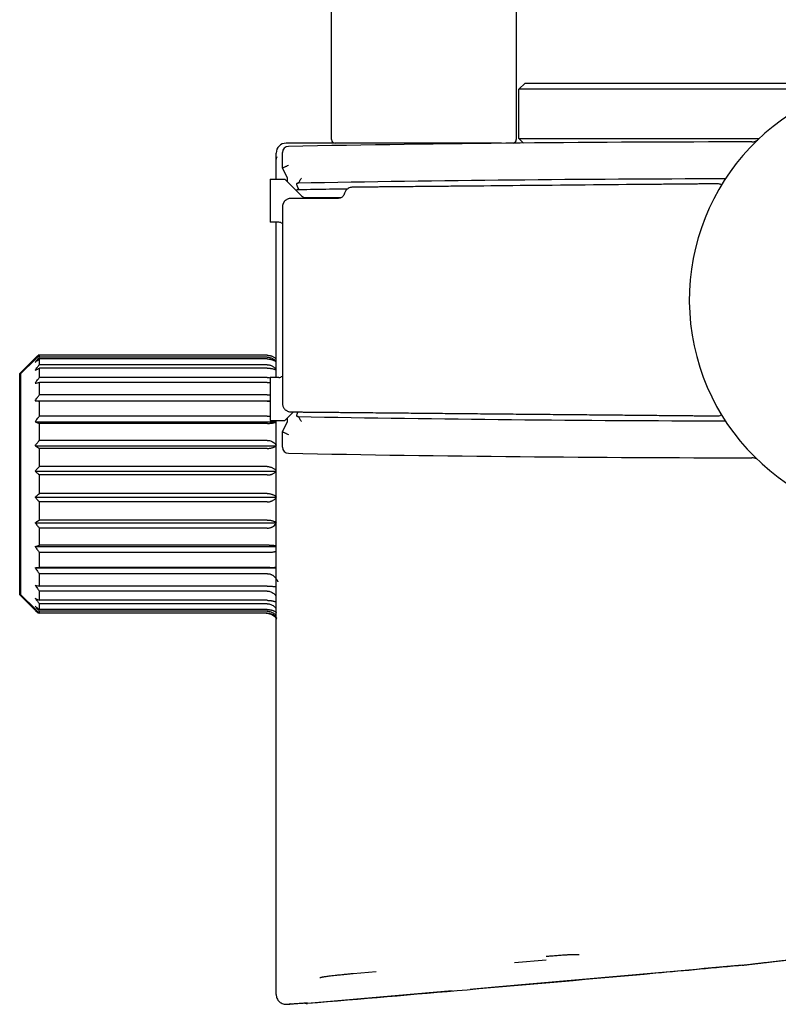
# Model space of a CAD drawing. Units: millimetres. Extents: x 8 to 1894, y 12 to 2722.
# Drawn here: x 1364 to 1426, y 1558 to 1638 of the extents above; entities that cross this region are included whole.
import ezdxf

# ---------------------------------------------------------------- set-up
doc = ezdxf.new("R2010")
doc.units = ezdxf.units.MM

msp = doc.modelspace()

# ---------------------------------------------------------------- linework, layer by layer
at = {"color": 7, "linetype": 'Continuous', "lineweight": 30}
for p, q in [((1389.248, 1628.197), (1389.248, 2080.038)), ((1404.248, 2080.038), (1404.248, 1628.197)), ((1404.964, 1632.787), (1404.464, 1632.287)), ((1404.964, 1632.787), (1424.764, 1632.787)), ((1424.764, 1632.787), (1432.683, 1632.787)), ((1424.764, 1632.287), (1404.464, 1632.287)), ((1404.464, 1628.287), (1404.464, 1632.287)), ((1430.771, 1632.287), (1424.764, 1632.287)), ((1389.487, 1627.903), (1385.564, 1627.903)), ((1391.885, 1627.897), (1389.548, 1627.897)), ((1401.009, 1627.897), (1391.885, 1627.897)), ((1403.05, 1627.897), (1401.009, 1627.897)), ((1404.464, 1628.287), (1404.837, 1627.915)), ((1404.464, 1628.287), (1423.976, 1628.287)), ((1384.764, 1626.493), (1384.764, 1627.103)), ((1385.268, 1625.892), (1385.268, 1627.144)), ((1384.764, 1624.985), (1384.764, 1626.493)), ((1385.268, 1625.892), (1385.268, 1625.892)), ((1385.679, 1625.072), (1385.268, 1625.892)), ((1384.263, 1624.985), (1384.263, 1621.485)), ((1384.263, 1624.985), (1385.463, 1624.985)), ((1385.463, 1624.985), (1386.817, 1623.631)), ((1385.464, 1624.985), (1385.463, 1624.985)), ((1385.464, 1624.985), (1385.464, 1624.985)), ((1385.464, 1624.985), (1385.464, 1624.985)), ((1385.464, 1624.985), (1386.818, 1623.631)), ((1386.639, 1624.115), (1386.465, 1624.112)), ((1387.171, 1623.485), (1390.035, 1623.485)), ((1384.963, 1621.485), (1384.263, 1621.485)), ((1384.764, 1608.885), (1384.764, 1621.485)), ((1365.089, 1610.342), (1363.939, 1609.192)), ((1365.188, 1610.342), (1364.038, 1609.192)), ((1365.439, 1610.596), (1365.439, 1610.686)), ((1365.538, 1610.686), (1365.439, 1610.686)), ((1365.538, 1610.529), (1365.538, 1610.686)), ((1384.038, 1610.686), (1365.538, 1610.686)), ((1384.038, 1610.529), (1365.538, 1610.529)), ((1365.538, 1609.921), (1365.538, 1610.386)), ((1384.038, 1610.386), (1365.538, 1610.386)), ((1384.038, 1609.921), (1365.538, 1609.921)), ((1365.538, 1608.889), (1365.538, 1609.641)), ((1384.038, 1609.641), (1365.538, 1609.641)), ((1363.939, 1600.215), (1363.939, 1609.192)), ((1364.038, 1600.215), (1364.038, 1609.192)), ((1384.038, 1608.889), (1365.538, 1608.889)), ((1365.538, 1607.477), (1365.538, 1608.484)), ((1384.038, 1608.484), (1365.538, 1608.484)), ((1384.263, 1608.885), (1384.263, 1605.385)), ((1384.963, 1608.885), (1384.263, 1608.885)), ((1365.188, 1606.991), (1384.263, 1606.991)), ((1384.038, 1607.477), (1365.538, 1607.477)), ((1365.538, 1605.749), (1365.538, 1606.966)), ((1384.038, 1606.966), (1365.538, 1606.966)), ((1385.463, 1605.385), (1386.165, 1606.087)), ((1385.464, 1605.385), (1386.166, 1606.087)), ((1384.039, 1605.749), (1365.538, 1605.749)), ((1384.263, 1605.385), (1385.463, 1605.385)), ((1384.721, 1605.385), (1384.764, 1605.33)), ((1384.764, 1602.602), (1384.764, 1605.385)), ((1385.268, 1604.478), (1385.679, 1605.298)), ((1385.464, 1605.385), (1385.463, 1605.385)), ((1385.464, 1605.385), (1385.464, 1605.385)), ((1385.464, 1605.385), (1385.464, 1605.385)), ((1386.503, 1605.712), (1386.516, 1605.712)), ((1365.188, 1605.278), (1384.764, 1605.278)), ((1365.538, 1603.778), (1365.538, 1605.152)), ((1384.051, 1605.152), (1365.538, 1605.152)), ((1384.04, 1603.778), (1365.538, 1603.778)), ((1385.268, 1604.478), (1385.268, 1604.478)), ((1385.268, 1603.226), (1385.268, 1604.478)), ((1365.188, 1603.344), (1384.764, 1603.344)), ((1365.538, 1601.652), (1365.538, 1603.123)), ((1384.038, 1603.123), (1365.538, 1603.123)), ((1384.755, 1603.403), (1384.764, 1603.391)), ((1384.764, 1599.952), (1384.764, 1602.602)), ((1384.038, 1601.652), (1365.538, 1601.652)), ((1365.188, 1601.273), (1384.764, 1601.273)), ((1384.038, 1600.967), (1365.538, 1600.967)), ((1365.538, 1599.462), (1365.538, 1600.967)), ((1363.939, 1591.237), (1363.939, 1600.215)), ((1364.038, 1591.237), (1364.038, 1600.215)), ((1365.188, 1599.156), (1384.798, 1599.156)), ((1384.038, 1599.462), (1365.538, 1599.462)), ((1365.538, 1597.306), (1365.538, 1598.778)), ((1384.038, 1598.778), (1365.538, 1598.778)), ((1384.038, 1597.306), (1365.538, 1597.306)), ((1365.188, 1597.085), (1384.798, 1597.085)), ((1365.538, 1595.277), (1365.538, 1596.651)), ((1384.041, 1596.651), (1365.538, 1596.651)), ((1365.188, 1595.151), (1384.764, 1595.151)), ((1384.182, 1595.277), (1365.538, 1595.277)), ((1365.538, 1593.463), (1365.538, 1594.68)), ((1384.379, 1594.68), (1365.538, 1594.68)), ((1365.188, 1593.438), (1384.764, 1593.438)), ((1384.255, 1593.463), (1365.538, 1593.463)), ((1365.538, 1591.945), (1365.538, 1592.952)), ((1384.063, 1592.952), (1365.538, 1592.952)), ((1384.038, 1591.945), (1365.538, 1591.945)), ((1363.939, 1591.237), (1365.089, 1590.087)), ((1364.038, 1591.237), (1365.188, 1590.087)), ((1365.538, 1590.788), (1365.538, 1591.54)), ((1384.038, 1591.54), (1365.538, 1591.54)), ((1384.038, 1590.788), (1365.538, 1590.788)), ((1365.538, 1590.043), (1365.538, 1590.508)), ((1384.038, 1590.508), (1365.538, 1590.508)), ((1365.439, 1589.743), (1365.439, 1589.833)), ((1365.538, 1589.743), (1365.439, 1589.743)), ((1384.038, 1590.043), (1365.538, 1590.043)), ((1365.538, 1589.743), (1365.538, 1589.9)), ((1384.038, 1589.9), (1365.538, 1589.9)), ((1384.038, 1589.743), (1365.538, 1589.743)), ((1406.69, 1561.578), (1404.098, 1561.348)), ((1391.018, 1560.484), (1392.866, 1560.644)), ((1384.764, 1558.788), (1384.764, 1558.935)), ((1399.039, 1559.072), (1387.307, 1558.062)), ((1385.631, 1557.991), (1385.806, 1558.005)), ((1385.918, 1558.015), (1385.806, 1558.005)), ((1387.307, 1558.068), (1387.307, 1558.065)), ((1387.307, 1558.062), (1387.307, 1558.065))]:
    msp.add_line(p, q, dxfattribs=at)
at = {"color": 7, "linetype": 'Continuous', "lineweight": 30, "flags": 128}
for points in [[(1386.629, 1624.13), (1386.571, 1624.228), (1386.522, 1624.317), (1386.484, 1624.395), (1386.456, 1624.463), (1386.439, 1624.521), (1386.431, 1624.569), (1386.434, 1624.606), (1386.446, 1624.633), (1386.469, 1624.651), (1386.503, 1624.658)], [(1386.503, 1605.712), (1386.469, 1605.719), (1386.446, 1605.737), (1386.434, 1605.764), (1386.431, 1605.801), (1386.439, 1605.849), (1386.456, 1605.907), (1386.484, 1605.975), (1386.522, 1606.053), (1386.536, 1606.079)]]:
    msp.add_lwpolyline(points, dxfattribs=at)
at = {"color": 7, "linetype": 'Continuous', "lineweight": 30}
for centre, radius, start, end in [((1436.264, 1615.185), 17.962, 97.71804, 274.79242), ((1385.564, 1627.103), 0.8, 90, 180), ((1424.354, -420.492), 2048.5, 90.027262, 91.079562), ((1389.548, 1628.197), 0.3, 180, 270), ((1403.948, 1628.197), 0.3, 284.76595, 0), ((1385.768, 1627.144), 0.5, 91.08075, 180.00105), ((1424.354, -420.492), 2045.5, 90.0877, 91.059936), ((1387.171, 1623.985), 0.5, 225, 270), ((1387.171, 1623.985), 0.5, 225, 270), ((1384.963, 1620.985), 0.5, 51.62701, 90), ((1384.963, 1609.385), 0.5, 270, 308.88735), ((1424.354, 3650.862), 2045.5, 268.940064, 269.9123), ((1385.768, 1603.226), 0.5, 179.99904, 268.91916), ((1424.354, 3650.862), 2048.5, 268.920438, 269.972738)]:
    msp.add_arc(centre, radius, start, end, dxfattribs=at)
for centre, major_axis, start_param, end_param in [((1385.673, 1623.67), (0.006, 1.402), 5.608947, 6.268147), ((1385.673, 1606.7), (-0.006, 1.402), 3.156631, 3.815831)]:
    msp.add_ellipse(centre, major_axis=major_axis, ratio=0.007618, start_param=start_param, end_param=end_param, dxfattribs=at)
for points, knots in [([(1423.38, 1628.008), (1423.415, 1628.009), (1423.486, 1628.012), (1423.604, 1628.037), (1423.731, 1628.082), (1423.812, 1628.137), (1423.853, 1628.163)], [0, 0, 0, 0, 0.208648, 0.421049, 0.714568, 1, 1, 1, 1]), ([(1384.764, 1626.493), (1384.766, 1626.526), (1384.768, 1626.589), (1384.788, 1626.7), (1384.818, 1626.775), (1384.837, 1626.821)], [0, 0, 0, 0, 0.290537, 0.562225, 1, 1, 1, 1]), ([(1385.268, 1625.892), (1385.269, 1625.893), (1385.271, 1625.895), (1385.296, 1625.908), (1385.356, 1625.937), (1385.45, 1625.978), (1385.541, 1626.017), (1385.637, 1626.059), (1385.716, 1626.091), (1385.766, 1626.112), (1385.768, 1626.113)], [0, 0, 0, 0, 0.0954735, 0.1938042, 0.3866823, 0.5855648, 0.6911698, 0.7994488, 0.9935141, 1, 1, 1, 1]), ([(1420.917, 1624.517), (1420.898, 1624.527), (1420.842, 1624.559), (1420.739, 1624.592), (1420.602, 1624.61), (1420.451, 1624.604), (1420.279, 1624.604), (1420.042, 1624.601), (1419.732, 1624.599), (1419.359, 1624.595), (1418.96, 1624.591), (1418.541, 1624.587), (1418.085, 1624.583), (1417.59, 1624.579), (1417.059, 1624.574), (1416.49, 1624.568), (1412.518, 1624.531), (1407.16, 1624.481), (1401.755, 1624.43), (1399.683, 1624.41), (1398.939, 1624.403), (1398.199, 1624.396), (1397.473, 1624.39), (1396.761, 1624.383), (1396.072, 1624.376), (1395.41, 1624.37), (1394.788, 1624.364), (1394.206, 1624.359), (1393.665, 1624.354), (1393.172, 1624.349), (1392.727, 1624.345), (1392.328, 1624.341), (1391.965, 1624.338), (1391.638, 1624.335), (1391.382, 1624.332), (1391.191, 1624.331), (1391.05, 1624.329), (1390.907, 1624.331), (1390.754, 1624.303), (1390.626, 1624.245), (1390.529, 1624.177), (1390.455, 1624.109), (1390.384, 1624.019), (1390.319, 1623.902), (1390.287, 1623.758), (1390.215, 1623.626), (1390.117, 1623.528), (1390.011, 1623.466), (1389.904, 1623.431), (1389.79, 1623.423), (1389.665, 1623.426), (1389.486, 1623.425), (1389.241, 1623.425), (1388.935, 1623.425), (1388.596, 1623.425), (1388.227, 1623.425), (1387.817, 1623.425), (1387.404, 1623.425), (1387.012, 1623.425), (1386.669, 1623.425), (1386.364, 1623.425), (1386.134, 1623.424), (1385.97, 1623.426), (1385.862, 1623.421), (1385.767, 1623.398), (1385.676, 1623.365), (1385.595, 1623.321), (1385.525, 1623.27), (1385.469, 1623.218), (1385.428, 1623.171), (1385.397, 1623.13), (1385.376, 1623.097), (1385.357, 1623.065), (1385.34, 1623.032), (1385.308, 1622.959), (1385.273, 1622.836), (1385.274, 1622.658), (1385.273, 1622.47), (1385.274, 1622.229), (1385.273, 1621.928), (1385.273, 1621.536), (1385.273, 1621.083), (1385.273, 1620.565), (1385.273, 1619.989), (1385.273, 1619.354), (1385.273, 1618.657), (1385.273, 1617.91), (1385.273, 1617.114), (1385.273, 1616.32), (1385.273, 1615.535), (1385.273, 1614.78), (1385.273, 1614.031), (1385.273, 1613.306), (1385.273, 1612.609), (1385.273, 1611.903), (1385.273, 1611.192), (1385.273, 1610.478), (1385.273, 1609.803), (1385.273, 1609.182), (1385.273, 1608.614), (1385.273, 1608.096), (1385.274, 1607.648), (1385.273, 1607.266), (1385.274, 1606.999), (1385.272, 1606.801), (1385.278, 1606.669), (1385.309, 1606.55), (1385.355, 1606.448), (1385.41, 1606.363), (1385.47, 1606.293), (1385.531, 1606.239), (1385.603, 1606.188), (1385.681, 1606.146), (1385.787, 1606.108), (1385.922, 1606.084), (1386.105, 1606.089), (1386.339, 1606.084), (1386.627, 1606.082), (1386.972, 1606.079), (1387.367, 1606.075), (1387.811, 1606.071), (1388.304, 1606.067), (1388.835, 1606.062), (1389.401, 1606.056), (1390.001, 1606.051), (1390.638, 1606.045), (1391.298, 1606.038), (1392.324, 1606.029), (1393.723, 1606.016), (1395.507, 1605.999), (1397.335, 1605.982), (1399.206, 1605.964), (1401.109, 1605.946), (1403.043, 1605.928), (1405.008, 1605.91), (1407.014, 1605.891), (1408.618, 1605.876), (1409.806, 1605.865), (1410.567, 1605.857), (1411.334, 1605.85), (1412.106, 1605.843), (1412.878, 1605.836), (1413.636, 1605.829), (1414.389, 1605.822), (1415.124, 1605.815), (1415.838, 1605.808), (1416.507, 1605.802), (1417.131, 1605.796), (1417.7, 1605.79), (1418.215, 1605.786), (1418.68, 1605.781), (1419.103, 1605.777), (1419.486, 1605.774), (1419.828, 1605.77), (1420.109, 1605.768), (1420.334, 1605.766), (1420.51, 1605.764), (1420.662, 1605.763), (1420.788, 1605.793), (1420.872, 1605.825), (1420.911, 1605.849), (1420.921, 1605.855)], [0, 0, 0, 0, 0.0007266, 0.0021805, 0.0036487, 0.0053635, 0.0073135, 0.0094927, 0.01338, 0.0178332, 0.0221457, 0.0268824, 0.0320432, 0.0376282, 0.0436373, 0.0500705, 0.0568983, 0.1783099, 0.2317574, 0.2401577, 0.2485585, 0.2569597, 0.2652582, 0.2731674, 0.281112, 0.2885997, 0.2956304, 0.3022041, 0.3083209, 0.3139807, 0.3188985, 0.3234102, 0.3275156, 0.3312147, 0.3345077, 0.3361743, 0.3377135, 0.3392822, 0.3410203, 0.342945, 0.3439604, 0.3450482, 0.3463317, 0.3478258, 0.3495502, 0.3513001, 0.3528452, 0.3541852, 0.355442, 0.3566355, 0.3580381, 0.3596736, 0.3627138, 0.3663284, 0.3700412, 0.374212, 0.3788408, 0.3839276, 0.3882415, 0.3921197, 0.3955622, 0.3985691, 0.3999093, 0.4011213, 0.4022266, 0.4032253, 0.4043891, 0.405362, 0.4061446, 0.4069606, 0.4074776, 0.4078838, 0.4082967, 0.4087163, 0.4091427, 0.4110073, 0.4130017, 0.415135, 0.4173872, 0.4211829, 0.4253194, 0.4306888, 0.436542, 0.4428789, 0.4502053, 0.458087, 0.466524, 0.4755164, 0.4850641, 0.4934447, 0.5021481, 0.5106529, 0.5188425, 0.5267172, 0.5342768, 0.5427818, 0.5508493, 0.5584792, 0.5656714, 0.5718905, 0.5777405, 0.5832216, 0.5870902, 0.5906738, 0.592297, 0.5937839, 0.5951564, 0.5964168, 0.5975639, 0.5985984, 0.5995203, 0.6003293, 0.6015758, 0.6025203, 0.604124, 0.6061895, 0.6087074, 0.6120543, 0.6159579, 0.6204181, 0.6254351, 0.6310087, 0.637139, 0.6434289, 0.6502137, 0.6574907, 0.6650087, 0.6726027, 0.692275, 0.7124389, 0.7330944, 0.7542415, 0.7758802, 0.7976109, 0.8198159, 0.842495, 0.8656483, 0.8741852, 0.8827849, 0.8914472, 0.9001723, 0.90896, 0.9176341, 0.9258884, 0.9344771, 0.9425513, 0.950111, 0.9571563, 0.9636871, 0.9693974, 0.9746462, 0.9794337, 0.9837599, 0.9876247, 0.9910282, 0.993278, 0.9952683, 0.9969814, 0.9984296, 0.9996228, 1, 1, 1, 1]), ([(1386.516, 1624.658), (1386.516, 1624.658), (1386.507, 1624.658), (1386.505, 1624.658), (1386.503, 1624.658)], [0, 0, 0, 0, 0.0255219, 1, 1, 1, 1]), ([(1386.516, 1624.658), (1386.53, 1624.663), (1386.558, 1624.673), (1386.614, 1624.747), (1386.681, 1624.853), (1386.747, 1624.968), (1386.79, 1625.045), (1386.806, 1625.073), (1386.807, 1625.075)], [0, 0, 0, 0, 0.206566, 0.41283, 0.628359, 0.860618, 0.992365, 1, 1, 1, 1]), ([(1386.465, 1624.112), (1386.445, 1624.109), (1386.417, 1624.105), (1386.395, 1624.07), (1386.389, 1624.06)], [0, 0, 0, 0, 0.720478, 1, 1, 1, 1]), ([(1386.629, 1624.13), (1386.628, 1624.129), (1386.627, 1624.127), (1386.6, 1624.123), (1386.549, 1624.117), (1386.49, 1624.113), (1386.465, 1624.112)], [0, 0, 0, 0, 0.181205, 0.36444, 0.74197, 1, 1, 1, 1]), ([(1390.54, 1624.183), (1390.057, 1624.175), (1388.756, 1624.153), (1387.455, 1624.13), (1386.639, 1624.115)], [0, 0, 0, 0, 0.3719274, 1, 1, 1, 1]), ([(1365.089, 1610.342), (1365.153, 1610.407), (1365.269, 1610.522), (1365.387, 1610.636), (1365.439, 1610.686)], [0, 0, 0, 0, 0.559494, 1, 1, 1, 1]), ([(1365.188, 1610.342), (1365.253, 1610.407), (1365.369, 1610.522), (1365.486, 1610.636), (1365.538, 1610.686)], [0, 0, 0, 0, 0.559494, 1, 1, 1, 1]), ([(1365.188, 1610.121), (1365.253, 1610.197), (1365.369, 1610.334), (1365.486, 1610.469), (1365.538, 1610.529)], [0, 0, 0, 0, 0.559494, 1, 1, 1, 1]), ([(1365.188, 1610.121), (1365.253, 1610.17), (1365.369, 1610.259), (1365.486, 1610.347), (1365.538, 1610.386)], [0, 0, 0, 0, 0.559494, 1, 1, 1, 1]), ([(1384.038, 1610.686), (1384.077, 1610.685), (1384.154, 1610.683), (1384.254, 1610.665), (1384.34, 1610.642), (1384.412, 1610.617), (1384.491, 1610.582), (1384.575, 1610.536), (1384.674, 1610.468), (1384.731, 1610.409), (1384.764, 1610.374)], [0, 0, 0, 0, 0.130215, 0.260396, 0.348773, 0.439426, 0.533177, 0.66196, 0.798634, 1, 1, 1, 1]), ([(1384.038, 1610.529), (1384.074, 1610.528), (1384.145, 1610.525), (1384.251, 1610.505), (1384.355, 1610.472), (1384.456, 1610.426), (1384.552, 1610.367), (1384.642, 1610.296), (1384.714, 1610.227), (1384.751, 1610.18), (1384.764, 1610.163)], [0, 0, 0, 0, 0.120666, 0.243003, 0.368165, 0.497197, 0.631015, 0.770387, 0.915935, 1, 1, 1, 1]), ([(1384.038, 1610.386), (1384.077, 1610.385), (1384.154, 1610.383), (1384.254, 1610.37), (1384.34, 1610.352), (1384.412, 1610.332), (1384.491, 1610.306), (1384.575, 1610.27), (1384.674, 1610.218), (1384.731, 1610.172), (1384.764, 1610.146)], [0, 0, 0, 0, 0.130215, 0.260396, 0.348773, 0.439426, 0.533177, 0.66196, 0.798634, 1, 1, 1, 1]), ([(1365.188, 1609.466), (1365.253, 1609.552), (1365.369, 1609.704), (1365.486, 1609.855), (1365.538, 1609.921)], [0, 0, 0, 0, 0.559494, 1, 1, 1, 1]), ([(1365.188, 1609.466), (1365.253, 1609.499), (1365.369, 1609.558), (1365.486, 1609.615), (1365.538, 1609.641)], [0, 0, 0, 0, 0.559494, 1, 1, 1, 1]), ([(1384.038, 1609.921), (1384.074, 1609.92), (1384.145, 1609.917), (1384.251, 1609.894), (1384.355, 1609.857), (1384.456, 1609.806), (1384.552, 1609.741), (1384.642, 1609.662), (1384.714, 1609.585), (1384.751, 1609.532), (1384.764, 1609.513)], [0, 0, 0, 0, 0.120666, 0.243003, 0.368165, 0.497197, 0.631015, 0.770387, 0.915935, 1, 1, 1, 1]), ([(1384.038, 1609.641), (1384.077, 1609.64), (1384.154, 1609.639), (1384.254, 1609.63), (1384.34, 1609.619), (1384.412, 1609.606), (1384.491, 1609.588), (1384.575, 1609.565), (1384.674, 1609.53), (1384.731, 1609.501), (1384.764, 1609.483)], [0, 0, 0, 0, 0.130215, 0.260396, 0.348773, 0.439426, 0.533177, 0.66196, 0.798634, 1, 1, 1, 1]), ([(1365.188, 1608.408), (1365.253, 1608.498), (1365.369, 1608.659), (1365.486, 1608.819), (1365.538, 1608.889)], [0, 0, 0, 0, 0.5594943, 1, 1, 1, 1]), ([(1365.188, 1608.408), (1365.253, 1608.422), (1365.369, 1608.448), (1365.486, 1608.473), (1365.538, 1608.484)], [0, 0, 0, 0, 0.5594943, 1, 1, 1, 1]), ([(1384.038, 1608.889), (1384.074, 1608.887), (1384.145, 1608.884), (1384.221, 1608.869), (1384.259, 1608.855), (1384.263, 1608.853)], [0, 0, 0, 0, 0.465229, 0.936904, 1, 1, 1, 1]), ([(1384.038, 1608.484), (1384.077, 1608.484), (1384.153, 1608.483), (1384.227, 1608.48), (1384.263, 1608.479)], [0, 0, 0, 0, 0.504775, 1, 1, 1, 1]), ([(1365.188, 1606.991), (1365.253, 1607.082), (1365.369, 1607.245), (1365.486, 1607.406), (1365.538, 1607.477)], [0, 0, 0, 0, 0.559494, 1, 1, 1, 1]), ([(1365.188, 1606.991), (1365.253, 1606.986), (1365.369, 1606.978), (1365.486, 1606.969), (1365.538, 1606.966)], [0, 0, 0, 0, 0.559494, 1, 1, 1, 1]), ([(1384.038, 1607.477), (1384.074, 1607.476), (1384.145, 1607.472), (1384.221, 1607.458), (1384.259, 1607.443), (1384.263, 1607.441)], [0, 0, 0, 0, 0.465229, 0.936904, 1, 1, 1, 1]), ([(1384.038, 1606.966), (1384.077, 1606.966), (1384.153, 1606.966), (1384.227, 1606.967), (1384.263, 1606.968)], [0, 0, 0, 0, 0.504775, 1, 1, 1, 1]), ([(1365.188, 1605.278), (1365.253, 1605.366), (1365.369, 1605.524), (1365.486, 1605.68), (1365.538, 1605.749)], [0, 0, 0, 0, 0.559494, 1, 1, 1, 1]), ([(1384.039, 1605.749), (1384.079, 1605.747), (1384.155, 1605.744), (1384.228, 1605.724), (1384.263, 1605.714)], [0, 0, 0, 0, 0.519235, 1, 1, 1, 1]), ([(1386.807, 1605.295), (1386.806, 1605.297), (1386.79, 1605.325), (1386.747, 1605.402), (1386.681, 1605.517), (1386.614, 1605.623), (1386.558, 1605.697), (1386.53, 1605.707), (1386.516, 1605.712)], [0, 0, 0, 0, 0.007635, 0.139382, 0.371641, 0.58717, 0.793434, 1, 1, 1, 1]), ([(1365.188, 1605.278), (1365.253, 1605.255), (1365.369, 1605.213), (1365.486, 1605.171), (1365.538, 1605.152)], [0, 0, 0, 0, 0.559494, 1, 1, 1, 1]), ([(1384.051, 1605.152), (1384.089, 1605.153), (1384.166, 1605.154), (1384.266, 1605.16), (1384.351, 1605.168), (1384.423, 1605.178), (1384.501, 1605.19), (1384.584, 1605.207), (1384.68, 1605.231), (1384.734, 1605.252), (1384.764, 1605.264)], [0, 0, 0, 0, 0.132262, 0.264225, 0.353677, 0.445339, 0.540057, 0.67074, 0.809455, 1, 1, 1, 1]), ([(1365.188, 1603.344), (1365.253, 1603.425), (1365.369, 1603.571), (1365.486, 1603.715), (1365.538, 1603.778)], [0, 0, 0, 0, 0.559494, 1, 1, 1, 1]), ([(1384.04, 1603.778), (1384.099, 1603.775), (1384.216, 1603.768), (1384.38, 1603.71), (1384.53, 1603.627), (1384.614, 1603.553), (1384.656, 1603.515)], [0, 0, 0, 0, 0.2475342, 0.4988015, 0.7441034, 1, 1, 1, 1]), ([(1385.268, 1604.478), (1385.269, 1604.477), (1385.271, 1604.475), (1385.296, 1604.462), (1385.356, 1604.433), (1385.45, 1604.392), (1385.541, 1604.353), (1385.637, 1604.311), (1385.716, 1604.279), (1385.766, 1604.258), (1385.768, 1604.257)], [0, 0, 0, 0, 0.095473, 0.193804, 0.386682, 0.585565, 0.69117, 0.799449, 0.993514, 1, 1, 1, 1]), ([(1365.188, 1603.344), (1365.253, 1603.303), (1365.369, 1603.229), (1365.486, 1603.155), (1365.538, 1603.123)], [0, 0, 0, 0, 0.559494, 1, 1, 1, 1]), ([(1384.038, 1603.123), (1384.077, 1603.124), (1384.154, 1603.125), (1384.254, 1603.137), (1384.34, 1603.151), (1384.412, 1603.168), (1384.491, 1603.19), (1384.575, 1603.22), (1384.674, 1603.263), (1384.731, 1603.301), (1384.764, 1603.323)], [0, 0, 0, 0, 0.1302153, 0.2603959, 0.3487732, 0.4394258, 0.5331768, 0.6619604, 0.7986343, 1, 1, 1, 1]), ([(1384.656, 1603.515), (1384.676, 1603.495), (1384.711, 1603.459), (1384.742, 1603.42), (1384.755, 1603.403)], [0, 0, 0, 0, 0.563905, 1, 1, 1, 1]), ([(1423.861, 1602.202), (1423.823, 1602.227), (1423.749, 1602.277), (1423.623, 1602.328), (1423.499, 1602.358), (1423.417, 1602.361), (1423.38, 1602.362)], [0, 0, 0, 0, 0.262813, 0.520513, 0.785678, 1, 1, 1, 1]), ([(1365.188, 1601.273), (1365.253, 1601.344), (1365.369, 1601.471), (1365.486, 1601.596), (1365.538, 1601.652)], [0, 0, 0, 0, 0.559494, 1, 1, 1, 1]), ([(1384.038, 1601.652), (1384.074, 1601.65), (1384.145, 1601.648), (1384.251, 1601.629), (1384.355, 1601.598), (1384.456, 1601.556), (1384.552, 1601.501), (1384.642, 1601.436), (1384.714, 1601.372), (1384.751, 1601.328), (1384.764, 1601.312)], [0, 0, 0, 0, 0.120666, 0.243003, 0.368165, 0.497197, 0.631015, 0.770387, 0.915935, 1, 1, 1, 1]), ([(1365.188, 1601.273), (1365.253, 1601.216), (1365.369, 1601.113), (1365.486, 1601.012), (1365.538, 1600.967)], [0, 0, 0, 0, 0.559494, 1, 1, 1, 1]), ([(1384.038, 1600.967), (1384.077, 1600.968), (1384.154, 1600.97), (1384.254, 1600.986), (1384.34, 1601.006), (1384.412, 1601.029), (1384.491, 1601.059), (1384.575, 1601.101), (1384.674, 1601.161), (1384.731, 1601.213), (1384.764, 1601.244)], [0, 0, 0, 0, 0.130215, 0.260396, 0.348773, 0.439426, 0.533177, 0.66196, 0.798634, 1, 1, 1, 1]), ([(1384.764, 1575.793), (1384.764, 1576.251), (1384.764, 1577.209), (1384.764, 1578.782), (1384.764, 1580.53), (1384.764, 1582.461), (1384.764, 1584.572), (1384.764, 1586.731), (1384.764, 1588.528), (1384.764, 1589.896), (1384.764, 1590.916), (1384.764, 1591.944), (1384.764, 1592.905), (1384.764, 1593.769), (1384.764, 1594.597), (1384.764, 1595.546), (1384.764, 1596.584), (1384.764, 1597.609), (1384.764, 1598.49), (1384.764, 1599.258), (1384.764, 1599.73), (1384.764, 1599.952)], [0, 0, 0, 0, 0.064176, 0.134289, 0.210409, 0.292588, 0.380868, 0.475284, 0.559367, 0.600283, 0.641347, 0.68256, 0.723923, 0.756379, 0.785911, 0.821609, 0.868301, 0.908043, 0.942407, 0.973057, 1, 1, 1, 1]), ([(1365.188, 1599.156), (1365.253, 1599.213), (1365.369, 1599.316), (1365.486, 1599.418), (1365.538, 1599.462)], [0, 0, 0, 0, 0.559494, 1, 1, 1, 1]), ([(1365.188, 1599.156), (1365.253, 1599.085), (1365.369, 1598.958), (1365.486, 1598.833), (1365.538, 1598.778)], [0, 0, 0, 0, 0.559494, 1, 1, 1, 1]), ([(1384.038, 1599.462), (1384.074, 1599.461), (1384.145, 1599.459), (1384.251, 1599.444), (1384.355, 1599.419), (1384.456, 1599.385), (1384.552, 1599.341), (1384.642, 1599.288), (1384.726, 1599.226), (1384.774, 1599.18), (1384.798, 1599.156)], [0, 0, 0, 0, 0.112968, 0.227501, 0.344677, 0.465478, 0.590758, 0.721239, 0.857502, 1, 1, 1, 1]), ([(1384.038, 1598.778), (1384.077, 1598.779), (1384.154, 1598.781), (1384.254, 1598.801), (1384.34, 1598.826), (1384.412, 1598.854), (1384.491, 1598.892), (1384.575, 1598.943), (1384.688, 1599.028), (1384.754, 1599.105), (1384.798, 1599.156)], [0, 0, 0, 0, 0.122381, 0.244729, 0.327789, 0.412988, 0.501098, 0.622133, 0.750584, 1, 1, 1, 1]), ([(1365.188, 1597.085), (1365.253, 1597.126), (1365.369, 1597.2), (1365.486, 1597.274), (1365.538, 1597.306)], [0, 0, 0, 0, 0.559494, 1, 1, 1, 1]), ([(1384.038, 1597.306), (1384.074, 1597.305), (1384.145, 1597.304), (1384.251, 1597.293), (1384.355, 1597.275), (1384.456, 1597.25), (1384.552, 1597.218), (1384.642, 1597.18), (1384.726, 1597.136), (1384.774, 1597.102), (1384.798, 1597.085)], [0, 0, 0, 0, 0.112968, 0.227501, 0.344677, 0.465478, 0.590758, 0.721239, 0.857502, 1, 1, 1, 1]), ([(1365.188, 1597.085), (1365.253, 1597.004), (1365.369, 1596.859), (1365.486, 1596.715), (1365.538, 1596.651)], [0, 0, 0, 0, 0.559494, 1, 1, 1, 1]), ([(1384.041, 1596.651), (1384.076, 1596.652), (1384.147, 1596.655), (1384.239, 1596.674), (1384.318, 1596.698), (1384.385, 1596.725), (1384.488, 1596.777), (1384.622, 1596.871), (1384.71, 1596.973), (1384.755, 1597.026)], [0, 0, 0, 0, 0.122676, 0.24526, 0.328223, 0.412992, 0.500241, 0.740936, 1, 1, 1, 1]), ([(1365.188, 1595.151), (1365.253, 1595.174), (1365.369, 1595.217), (1365.486, 1595.258), (1365.538, 1595.277)], [0, 0, 0, 0, 0.559494, 1, 1, 1, 1]), ([(1365.188, 1595.151), (1365.253, 1595.063), (1365.369, 1594.905), (1365.486, 1594.749), (1365.538, 1594.68)], [0, 0, 0, 0, 0.5594943, 1, 1, 1, 1]), ([(1384.182, 1595.277), (1384.221, 1595.276), (1384.301, 1595.276), (1384.42, 1595.268), (1384.539, 1595.257), (1384.649, 1595.242), (1384.724, 1595.23), (1384.759, 1595.223), (1384.764, 1595.222)], [0, 0, 0, 0, 0.186694, 0.378224, 0.578342, 0.790344, 0.967917, 1, 1, 1, 1]), ([(1384.764, 1594.781), (1384.738, 1594.766), (1384.681, 1594.735), (1384.587, 1594.704), (1384.485, 1594.684), (1384.415, 1594.682), (1384.379, 1594.68)], [0, 0, 0, 0, 0.22806, 0.478616, 0.734274, 1, 1, 1, 1]), ([(1365.188, 1593.438), (1365.253, 1593.443), (1365.369, 1593.451), (1365.486, 1593.46), (1365.538, 1593.463)], [0, 0, 0, 0, 0.559494, 1, 1, 1, 1]), ([(1365.188, 1593.438), (1365.253, 1593.347), (1365.369, 1593.184), (1365.486, 1593.023), (1365.538, 1592.952)], [0, 0, 0, 0, 0.559494, 1, 1, 1, 1]), ([(1384.255, 1593.463), (1384.321, 1593.464), (1384.461, 1593.464), (1384.623, 1593.467), (1384.725, 1593.469), (1384.759, 1593.47), (1384.764, 1593.47)], [0, 0, 0, 0, 0.374231, 0.790793, 0.963535, 1, 1, 1, 1]), ([(1384.063, 1592.952), (1384.104, 1592.95), (1384.185, 1592.946), (1384.29, 1592.918), (1384.378, 1592.883), (1384.451, 1592.843), (1384.529, 1592.79), (1384.609, 1592.72), (1384.691, 1592.632), (1384.768, 1592.531), (1384.813, 1592.456), (1384.836, 1592.417)], [0, 0, 0, 0, 0.123409, 0.24535, 0.327591, 0.411711, 0.498637, 0.613423, 0.734345, 0.862812, 1, 1, 1, 1]), ([(1365.188, 1592.021), (1365.253, 1592.007), (1365.369, 1591.981), (1365.486, 1591.956), (1365.538, 1591.945)], [0, 0, 0, 0, 0.559494, 1, 1, 1, 1]), ([(1365.188, 1592.021), (1365.253, 1591.931), (1365.369, 1591.77), (1365.486, 1591.611), (1365.538, 1591.54)], [0, 0, 0, 0, 0.559494, 1, 1, 1, 1]), ([(1384.038, 1591.945), (1384.07, 1591.945), (1384.133, 1591.945), (1384.228, 1591.941), (1384.312, 1591.937), (1384.384, 1591.932), (1384.447, 1591.927), (1384.508, 1591.92), (1384.58, 1591.911), (1384.66, 1591.9), (1384.726, 1591.888), (1384.758, 1591.88), (1384.764, 1591.879)], [0, 0, 0, 0, 0.108233, 0.218169, 0.330628, 0.409123, 0.49035, 0.574518, 0.661825, 0.801507, 0.958002, 1, 1, 1, 1]), ([(1384.836, 1592.417), (1384.85, 1592.392), (1384.874, 1592.347), (1384.895, 1592.301), (1384.904, 1592.281)], [0, 0, 0, 0, 0.559861, 1, 1, 1, 1]), ([(1365.188, 1590.963), (1365.253, 1590.93), (1365.369, 1590.872), (1365.486, 1590.814), (1365.538, 1590.788)], [0, 0, 0, 0, 0.559494, 1, 1, 1, 1]), ([(1365.188, 1590.963), (1365.253, 1590.878), (1365.369, 1590.725), (1365.486, 1590.574), (1365.538, 1590.508)], [0, 0, 0, 0, 0.559494, 1, 1, 1, 1]), ([(1384.038, 1591.54), (1384.086, 1591.538), (1384.183, 1591.532), (1384.321, 1591.489), (1384.451, 1591.425), (1384.568, 1591.341), (1384.672, 1591.24), (1384.736, 1591.166), (1384.764, 1591.124), (1384.764, 1591.122)], [0, 0, 0, 0, 0.164045, 0.331364, 0.493858, 0.663315, 0.825508, 0.994749, 1, 1, 1, 1]), ([(1365.188, 1590.308), (1365.253, 1590.259), (1365.369, 1590.17), (1365.486, 1590.082), (1365.538, 1590.043)], [0, 0, 0, 0, 0.559494, 1, 1, 1, 1]), ([(1365.188, 1590.308), (1365.253, 1590.232), (1365.369, 1590.095), (1365.486, 1589.96), (1365.538, 1589.9)], [0, 0, 0, 0, 0.559494, 1, 1, 1, 1]), ([(1384.038, 1590.788), (1384.07, 1590.788), (1384.133, 1590.787), (1384.228, 1590.78), (1384.312, 1590.77), (1384.384, 1590.758), (1384.447, 1590.746), (1384.508, 1590.731), (1384.58, 1590.711), (1384.66, 1590.683), (1384.726, 1590.657), (1384.758, 1590.64), (1384.764, 1590.636)], [0, 0, 0, 0, 0.1082325, 0.2181694, 0.3306283, 0.4091235, 0.4903496, 0.5745176, 0.6618254, 0.8015071, 0.9580025, 1, 1, 1, 1]), ([(1384.038, 1590.508), (1384.086, 1590.505), (1384.183, 1590.5), (1384.321, 1590.46), (1384.451, 1590.399), (1384.568, 1590.319), (1384.672, 1590.224), (1384.736, 1590.154), (1384.764, 1590.114), (1384.764, 1590.113)], [0, 0, 0, 0, 0.164045, 0.331364, 0.493858, 0.663315, 0.825508, 0.994749, 1, 1, 1, 1]), ([(1365.089, 1590.087), (1365.153, 1590.023), (1365.269, 1589.907), (1365.387, 1589.793), (1365.439, 1589.743)], [0, 0, 0, 0, 0.559494, 1, 1, 1, 1]), ([(1365.188, 1590.087), (1365.253, 1590.023), (1365.369, 1589.907), (1365.486, 1589.793), (1365.538, 1589.743)], [0, 0, 0, 0, 0.559494, 1, 1, 1, 1]), ([(1383.939, 1589.743), (1383.97, 1589.742), (1384.034, 1589.74), (1384.129, 1589.726), (1384.212, 1589.707), (1384.285, 1589.684), (1384.347, 1589.659), (1384.409, 1589.63), (1384.48, 1589.591), (1384.562, 1589.536), (1384.65, 1589.462), (1384.735, 1589.372), (1384.781, 1589.304), (1384.805, 1589.268)], [0, 0, 0, 0, 0.081765, 0.164818, 0.249776, 0.309076, 0.370439, 0.434025, 0.499982, 0.605506, 0.723732, 0.855092, 1, 1, 1, 1]), ([(1384.038, 1590.043), (1384.07, 1590.043), (1384.133, 1590.041), (1384.228, 1590.031), (1384.312, 1590.016), (1384.384, 1589.998), (1384.447, 1589.979), (1384.508, 1589.957), (1384.58, 1589.926), (1384.66, 1589.884), (1384.726, 1589.844), (1384.758, 1589.817), (1384.764, 1589.811)], [0, 0, 0, 0, 0.108233, 0.218169, 0.330628, 0.409123, 0.49035, 0.574518, 0.661825, 0.801507, 0.958002, 1, 1, 1, 1]), ([(1384.038, 1589.9), (1384.086, 1589.898), (1384.183, 1589.893), (1384.321, 1589.857), (1384.451, 1589.802), (1384.568, 1589.731), (1384.672, 1589.645), (1384.736, 1589.582), (1384.764, 1589.546), (1384.764, 1589.545)], [0, 0, 0, 0, 0.164045, 0.331364, 0.493858, 0.663315, 0.825508, 0.994749, 1, 1, 1, 1]), ([(1384.038, 1589.743), (1384.07, 1589.742), (1384.133, 1589.74), (1384.228, 1589.726), (1384.312, 1589.707), (1384.384, 1589.684), (1384.447, 1589.659), (1384.508, 1589.63), (1384.58, 1589.591), (1384.66, 1589.536), (1384.726, 1589.484), (1384.758, 1589.449), (1384.764, 1589.442)], [0, 0, 0, 0, 0.108233, 0.218169, 0.330628, 0.409123, 0.49035, 0.574518, 0.661825, 0.801507, 0.958002, 1, 1, 1, 1]), ([(1384.696, 1589.504), (1384.711, 1589.485), (1384.753, 1589.432), (1384.784, 1589.374), (1384.805, 1589.337)], [0, 0, 0, 0, 0.353882, 1, 1, 1, 1]), ([(1384.764, 1561.619), (1384.764, 1561.654), (1384.764, 1561.723), (1384.764, 1561.832), (1384.764, 1561.944), (1384.764, 1562.058), (1384.764, 1562.174), (1384.764, 1562.289), (1384.764, 1562.401), (1384.764, 1562.509), (1384.764, 1562.595), (1384.764, 1562.655), (1384.764, 1562.688), (1384.764, 1562.723), (1384.764, 1562.762), (1384.764, 1562.806), (1384.764, 1562.853), (1384.764, 1562.901), (1384.764, 1563.005), (1384.764, 1563.174), (1384.764, 1563.42), (1384.764, 1563.683), (1384.764, 1563.951), (1384.764, 1564.222), (1384.764, 1564.425), (1384.764, 1564.562), (1384.764, 1564.625), (1384.764, 1564.689), (1384.764, 1564.754), (1384.764, 1564.819), (1384.764, 1564.885), (1384.764, 1565.077), (1384.764, 1565.408), (1384.764, 1565.911), (1384.764, 1566.451), (1384.764, 1566.939), (1384.764, 1567.354), (1384.764, 1567.681), (1384.764, 1568.019), (1384.764, 1568.366), (1384.764, 1568.724), (1384.764, 1569.22), (1384.764, 1569.877), (1384.764, 1570.722), (1384.764, 1571.624), (1384.764, 1572.581), (1384.764, 1573.595), (1384.764, 1574.662), (1384.764, 1575.414), (1384.764, 1575.792)], [0, 0, 0, 0, 0.030686, 0.060304, 0.088852, 0.116334, 0.142748, 0.168097, 0.189522, 0.210124, 0.229903, 0.235574, 0.241174, 0.246702, 0.252982, 0.260319, 0.267623, 0.274894, 0.282133, 0.314621, 0.346437, 0.377589, 0.408084, 0.434382, 0.460183, 0.465907, 0.471607, 0.477282, 0.482933, 0.488559, 0.494161, 0.499738, 0.536606, 0.572776, 0.608278, 0.643144, 0.661165, 0.679027, 0.696733, 0.714291, 0.731704, 0.74898, 0.784154, 0.819478, 0.855, 0.890767, 0.926827, 0.963223, 1, 1, 1, 1]), ([(1422.591, 1561.16), (1422.596, 1561.16), (1422.605, 1561.16), (1422.677, 1561.168), (1422.792, 1561.181), (1422.953, 1561.2), (1423.156, 1561.225), (1423.401, 1561.254), (1423.687, 1561.288), (1424.013, 1561.327), (1424.378, 1561.369), (1424.779, 1561.415), (1425.218, 1561.465), (1425.693, 1561.517), (1426.205, 1561.573), (1426.748, 1561.631), (1427.323, 1561.692), (1427.929, 1561.755), (1428.568, 1561.821), (1429.232, 1561.888), (1429.918, 1561.957), (1430.627, 1562.028), (1431.357, 1562.1), (1432.102, 1562.172), (1432.858, 1562.246), (1433.629, 1562.32), (1434.41, 1562.394), (1435.197, 1562.468), (1435.986, 1562.542), (1436.776, 1562.615), (1437.369, 1562.67), (1437.698, 1562.7), (1437.764, 1562.706)], [0, 0, 0, 0, 0.034467, 0.068732, 0.103081, 0.137853, 0.172258, 0.20626, 0.240172, 0.274533, 0.308621, 0.342586, 0.376533, 0.41054, 0.444667, 0.478966, 0.512481, 0.546459, 0.580961, 0.615306, 0.649248, 0.683508, 0.718168, 0.752354, 0.786514, 0.820743, 0.855162, 0.889423, 0.923463, 0.957394, 0.991395, 1, 1, 1, 1]), ([(1384.764, 1561.009), (1384.764, 1561.058), (1384.764, 1561.155), (1384.764, 1561.308), (1384.764, 1561.461), (1384.764, 1561.566), (1384.764, 1561.619)], [0, 0, 0, 0, 0.280001, 0.560004, 0.780004, 1, 1, 1, 1]), ([(1406.69, 1561.886), (1406.787, 1561.895), (1406.973, 1561.912), (1407.236, 1561.935), (1407.47, 1561.954), (1407.692, 1561.971), (1407.895, 1561.986), (1408.072, 1561.998), (1408.211, 1562.007), (1408.326, 1562.014), (1408.445, 1562.021), (1408.577, 1562.026), (1408.725, 1562.03), (1408.895, 1562.032), (1409.065, 1562.032), (1409.211, 1562.031), (1409.3, 1562.027), (1409.346, 1562.025), (1409.365, 1562.023), (1409.361, 1562.025), (1409.36, 1562.025)], [0, 0, 0, 0, 0.0787, 0.15055, 0.215566, 0.273731, 0.34059, 0.395241, 0.437716, 0.474472, 0.513663, 0.560094, 0.613906, 0.675256, 0.756052, 0.837087, 0.918149, 0.958509, 0.995069, 1, 1, 1, 1]), ([(1384.764, 1558.935), (1384.764, 1559.021), (1384.764, 1559.195), (1384.764, 1559.504), (1384.764, 1559.796), (1384.764, 1560.05), (1384.764, 1560.252), (1384.764, 1560.475), (1384.764, 1560.722), (1384.764, 1560.913), (1384.764, 1561.009)], [0, 0, 0, 0, 0.186669, 0.373333, 0.559994, 0.647991, 0.735989, 0.823988, 0.911991, 1, 1, 1, 1]), ([(1387.307, 1558.067), (1391.622, 1558.435), (1401.053, 1559.239), (1412.865, 1560.279), (1420.36, 1560.963), (1422.742, 1561.181)], [0, 0, 0, 0, 0.365298, 0.79824, 1, 1, 1, 1]), ([(1422.591, 1561.16), (1419.299, 1560.863), (1412.714, 1560.269), (1405.349, 1559.615), (1401.276, 1559.265), (1400.497, 1559.198)], [0, 0, 0, 0, 0.4471204, 0.8942412, 1, 1, 1, 1]), ([(1388.302, 1560.162), (1388.301, 1560.162), (1388.298, 1560.16), (1388.316, 1560.165), (1388.336, 1560.169), (1388.36, 1560.174), (1388.383, 1560.179), (1388.411, 1560.185), (1388.444, 1560.191), (1388.492, 1560.2), (1388.557, 1560.212), (1388.643, 1560.226), (1388.755, 1560.243), (1388.896, 1560.264), (1389.072, 1560.288), (1389.287, 1560.315), (1389.546, 1560.345), (1389.821, 1560.376), (1390.104, 1560.406), (1390.387, 1560.434), (1390.694, 1560.463), (1390.908, 1560.481), (1391.018, 1560.491)], [0, 0, 0, 0, 0.0085961, 0.0393979, 0.0707781, 0.0952122, 0.1126589, 0.1260822, 0.1450766, 0.1735921, 0.2098906, 0.2539475, 0.3057314, 0.3652089, 0.4323617, 0.5072084, 0.5898364, 0.6803406, 0.7534503, 0.8310569, 0.9132044, 1, 1, 1, 1]), ([(1384.764, 1558.788), (1384.767, 1558.737), (1384.773, 1558.632), (1384.822, 1558.475), (1384.904, 1558.326), (1385.019, 1558.194), (1385.159, 1558.091), (1385.315, 1558.022), (1385.475, 1557.986), (1385.58, 1557.989), (1385.631, 1557.991)], [0, 0, 0, 0, 0.11558, 0.238872, 0.3679, 0.5, 0.6321, 0.761128, 0.88442, 1, 1, 1, 1]), ([(1385.806, 1558.005), (1385.906, 1558.014), (1386.104, 1558.03), (1386.387, 1558.052), (1386.643, 1558.071), (1386.868, 1558.087), (1387.054, 1558.099), (1387.195, 1558.106), (1387.289, 1558.11), (1387.3, 1558.108), (1387.306, 1558.106)], [0, 0, 0, 0, 0.127787, 0.252749, 0.376357, 0.49945, 0.622557, 0.746255, 0.871511, 1, 1, 1, 1]), ([(1387.072, 1558.1), (1387.078, 1558.096), (1387.115, 1558.08), (1387.194, 1558.06), (1387.266, 1558.061), (1387.307, 1558.062)], [0, 0, 0, 0, 0.092791, 0.498302, 1, 1, 1, 1])]:
    msp.add_open_spline(points, degree=3, knots=knots, dxfattribs=at)

doc.saveas('drawing.dxf')
